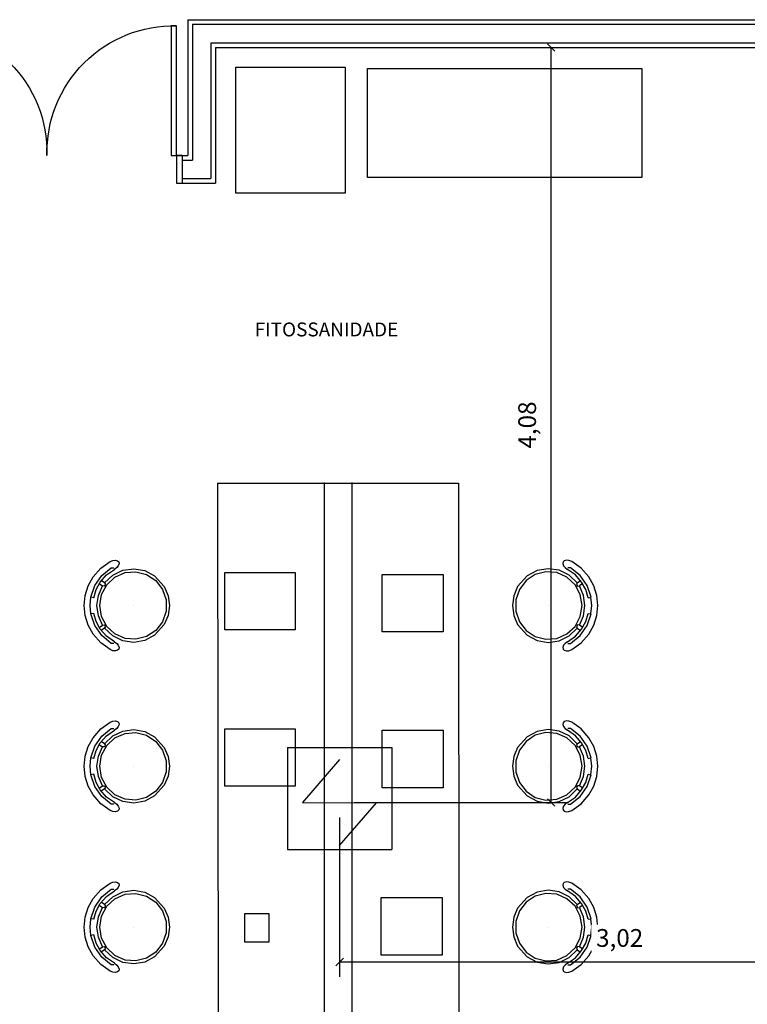
# Model space of a CAD drawing. Units: metres. Extents: x -130 to -39.9, y 224.3 to 262.1.
# Drawn here: x -70.7 to -66.7, y 243 to 248.3 of the extents above; entities that cross this region are included whole.
import ezdxf

# ---------------------------------------------------------------- set-up
doc = ezdxf.new("R2010")
doc.units = ezdxf.units.M
doc.header["$MEASUREMENT"] = 0
doc.header["$PDMODE"] = 34
for name, color, linetype in [('BOMBE', 10, 'Continuous'), ('TW-073-IFAL-ARQ-MARAGOGI-EXE-104-R02$0$A-ALV ACABADA', 8, 'Continuous'), ('TW-073-IFAL-ARQ-MARAGOGI-EXE-104-R02$0$A-ALVENARIA', 8, 'Continuous'), ('TW-073-IFAL-ARQ-MARAGOGI-EXE-104-R02$0$A-CAIXILHO', 8, 'Continuous'), ('TW-073-IFAL-ARQ-MARAGOGI-EXE-104-R02$0$A-MOBILIÁRIO', 8, 'Continuous'), ('TW-073-IFAL-ARQ-MARAGOGI-EXE-104-R02$0$A-TEXTO', 8, 'Continuous'), ('TW-073-IFAL-ARQ-MARAGOGI-EXE-104-R02$0$ARQ_LAYOUT', 8, 'Continuous'), ('TW-073-IFAL-ARQ-MARAGOGI-EXE-104-R02$0$IFMA', 8, 'Continuous'), ('TW-073-IFAL-ARQ-MARAGOGI-EXE-104-R02$0$MOBILIA', 8, 'Continuous'), ('XREF', 4, 'Continuous')]:
    doc.layers.add(name, color=color, linetype=linetype)
doc.styles.add('Arial', font='arial.ttf')
doc.styles.add('TW-073-IFAL-ARQ-MARAGOGI-EXE-104-R02$0$ARQ_TEXT', font='romans.shx')
doc.dimstyles.new('Lezangel', dxfattribs={"dimscale": 0.8, "dimtxt": 0.12, "dimasz": 0.05, "dimexe": 0.1, "dimexo": 0.1, "dimgap": 0.09, "dimtad": 1, "dimzin": 1, "dimtxsty": 'Arial', "dimblk": 'OBLIQUE', "dimcen": -0.09, "dimclrd": 1, "dimclre": 1, "dimclrt": 7, "dimadec": 0, "dimazin": 0, "dimtfac": 100, "dimtix": 1, "dimtmove": 2, "dimatfit": 2, "dimldrblk": 'LEADER', "dimfxl": 1, "dimtfill": 1, "dimtolj": 1, "dimtzin": 0, "dimarcsym": 0})

# ---------------------------------------------------------------- blocks, each defined once
blk = doc.blocks.new('HB-DET-FL')
at = {"layer": 'BOMBE'}
for p, q in [((-0.376, 0.7338), (-0.376, 0.0004)), ((-0.376, 0.7338), (0.376, 0.7331)), ((0.376, 0.7331), (0.376, -0.0004)), ((-0.0001, 0.6468), (-0.2662, 0.3393)), ((-0.2662, 0.3393), (0.2659, 0.3357)), ((-0.0001, 0.0282), (0.2659, 0.3357)), ((-0.376, 0.0004), (0.376, -0.0004))]:
    blk.add_line(p, q, dxfattribs=at)
blk = doc.blocks.new('A$C7E9B2ED1')
at = {"xscale": 0.75, "yscale": 0.75, "zscale": 0.75}
blk.add_blockref('HB-DET-FL', (11.0272, 5.3058), dxfattribs=at)
blk = doc.blocks.new('_Oblique')
at = {"color": 0, "linetype": 'ByBlock', "lineweight": -2}
blk.add_line((-0.5, -0.5), (0.5, 0.5), dxfattribs=at)
blk = doc.blocks.new('*D27')
at = {"color": 1, "lineweight": -2, "transparency": 16777216}
for p, q in [((-68.8617, 248.122), (-67.7199, 248.122)), ((-67.7999, 244.0459), (-67.7999, 248.122)), ((-68.8617, 244.0459), (-67.7199, 244.0459))]:
    blk.add_line(p, q, dxfattribs=at)
at = {"layer": 'Defpoints', "color": 0, "transparency": 16777216}
for p in [(-68.9417, 248.122), (-67.7999, 248.122), (-68.9417, 244.0459)]:
    blk.add_point(p, dxfattribs=at)
at = {"color": 1, "lineweight": -2, "transparency": 16777216, "xscale": 0.04000000000000001, "yscale": 0.04000000000000001, "zscale": 0.04000000000000001}
for p, rotation in [((-67.7999, 248.122), 90), ((-67.7999, 244.0459), 270)]:
    blk.add_blockref('_Oblique', p, dxfattribs=dict(at, rotation=rotation))
at = {"color": 7, "transparency": 16777216, "insert": (-67.9296, 246.084), "char_height": 0.096, "attachment_point": 5, "rotation": 90, "style": 'Arial', "bg_fill": 3, "box_fill_scale": 1.25, "bg_fill_color": 256, "bg_fill_true_color": 13158600, "bg_fill_transparency": 0}
blk.add_mtext('\\A1;4,08', dxfattribs=at)
blk = doc.blocks.new('LEADER')
at = {"linetype": 'ByBlock'}
blk.add_hatch(color=0, dxfattribs=at).paths.add_polyline_path([(0.75, 0.3), (-2.25, 0.3), (-2.25, -0.3), (0.75, -0.3)])
at = {"color": 0, "linetype": 'ByBlock'}
for p, q in [((-2.25, 0), (-4.25, 0)), ((-2.25, 0.3), (-2.25, -0.3)), ((0.75, 0.3), (-2.25, 0.3)), ((0.75, 0.3), (0.75, -0.3)), ((0.75, -0.3), (-2.25, -0.3))]:
    blk.add_line(p, q, dxfattribs=at)
blk = doc.blocks.new('*D28')
at = {"color": 1, "lineweight": -2, "transparency": 16777216}
for p, q in [((-68.9417, 243.9659), (-68.9417, 243.1057)), ((-65.9188, 243.9659), (-65.9188, 243.1057)), ((-68.9417, 243.1857), (-65.9188, 243.1857))]:
    blk.add_line(p, q, dxfattribs=at)
at = {"layer": 'Defpoints', "color": 0, "transparency": 16777216}
for p in [(-68.9417, 244.0459), (-65.9188, 244.0459), (-65.9188, 243.1857)]:
    blk.add_point(p, dxfattribs=at)
at = {"color": 1, "lineweight": -2, "transparency": 16777216, "xscale": 0.04000000000000001, "yscale": 0.04000000000000001, "zscale": 0.04000000000000001, "rotation": 180}
blk.add_blockref('_Oblique', (-68.9417, 243.1857), dxfattribs=at)
at = {"color": 1, "lineweight": -2, "transparency": 16777216, "xscale": 0.04000000000000001, "yscale": 0.04000000000000001, "zscale": 0.04000000000000001}
blk.add_blockref('_Oblique', (-65.9188, 243.1857), dxfattribs=at)
at = {"color": 7, "transparency": 16777216, "insert": (-67.4303, 243.3154), "char_height": 0.096, "attachment_point": 5, "style": 'Arial', "bg_fill": 3, "box_fill_scale": 1.25, "bg_fill_color": 256, "bg_fill_true_color": 13158600, "bg_fill_transparency": 0}
blk.add_mtext('\\A1;3,02', dxfattribs=at)
blk = doc.blocks.new('TW-073-IFAL-ARQ-MARAGOGI-EXE-104-R02$0$A$C5DC87C34')
at = {"layer": 'TW-073-IFAL-ARQ-MARAGOGI-EXE-104-R02$0$IFMA', "linetype": 'ByBlock', "lineweight": -2}
for p, q in [((0.1383, 0.4384), (0.0905, 0.4121)), ((0.1905, 0.4545), (0.1383, 0.4384)), ((0.2449, 0.46), (0.1905, 0.4545)), ((0.2449, 0.4278), (0.1998, 0.4235)), ((0.2994, 0.4545), (0.2449, 0.46)), ((0.2901, 0.4235), (0.2449, 0.4278)), ((0.3516, 0.4384), (0.2994, 0.4545)), ((0.3994, 0.4121), (0.3516, 0.4384)), ((0.0905, 0.4121), (0.0432, 0.3706)), ((0.1182, 0.3732), (0.0794, 0.3392)), ((0.1367, 0.4026), (0.0822, 0.3648)), ((0.1586, 0.3952), (0.1182, 0.3732)), ((0.1266, 0.3787), (0.1392, 0.3611)), ((0.1997, 0.4241), (0.1367, 0.4026)), ((0.19, 0.3831), (0.1393, 0.3609)), ((0.2027, 0.4085), (0.1586, 0.3952)), ((0.2449, 0.3753), (0.1855, 0.3655)), ((0.2449, 0.3908), (0.19, 0.3831)), ((0.2027, 0.4085), (0.1998, 0.4235)), ((0.2999, 0.3831), (0.2449, 0.3908)), ((0.3044, 0.3655), (0.2449, 0.3753)), ((0.2872, 0.4085), (0.2901, 0.4235)), ((0.3313, 0.3952), (0.2872, 0.4085)), ((0.3532, 0.4026), (0.2902, 0.4241)), ((0.3506, 0.3609), (0.2999, 0.3831)), ((0.3717, 0.3732), (0.3313, 0.3952)), ((0.3633, 0.3787), (0.3507, 0.3611)), ((0.4076, 0.3648), (0.3532, 0.4026)), ((0.4105, 0.3392), (0.3717, 0.3732)), ((0.4467, 0.3706), (0.3994, 0.4121)), ((0.0071, 0.3194), (0.0013, 0.3045)), ((0.0432, 0.3706), (0.0071, 0.3194)), ((0.0822, 0.3648), (0.0407, 0.3136)), ((0.0794, 0.3392), (0.0498, 0.2971)), ((0.1228, 0.3495), (0.0809, 0.3058)), ((0.1325, 0.3374), (0.0917, 0.2938)), ((0.1227, 0.3497), (0.1101, 0.3674)), ((0.1227, 0.3497), (0.1318, 0.3456)), ((0.1318, 0.3456), (0.14, 0.3512)), ((0.1855, 0.3655), (0.1325, 0.3374)), ((0.14, 0.3512), (0.1392, 0.3611)), ((0.3574, 0.3374), (0.3044, 0.3655)), ((0.3507, 0.3611), (0.3499, 0.3512)), ((0.3499, 0.3512), (0.3581, 0.3456)), ((0.3982, 0.2938), (0.3574, 0.3374)), ((0.3581, 0.3456), (0.3672, 0.3497)), ((0.409, 0.3058), (0.3671, 0.3495)), ((0.3672, 0.3497), (0.3798, 0.3674)), ((0.4492, 0.3136), (0.4076, 0.3648)), ((0.4401, 0.2971), (0.4105, 0.3392)), ((0.4828, 0.3194), (0.4467, 0.3706)), ((0.4886, 0.3045), (0.4828, 0.3194)), ((0.0013, 0.3045), (0, 0.2914)), ((0, 0.2914), (0.0033, 0.2795)), ((0.0033, 0.2795), (0.0096, 0.2733)), ((0.0096, 0.2733), (0.0183, 0.2717)), ((0.0183, 0.2717), (0.0302, 0.2757)), ((0.0302, 0.2757), (0.0405, 0.2841)), ((0.0405, 0.2841), (0.0498, 0.2971)), ((0.0407, 0.3136), (0.0407, 0.2993)), ((0.0809, 0.3058), (0.0545, 0.2516)), ((0.0917, 0.2938), (0.0675, 0.2395)), ((0.4224, 0.2395), (0.3982, 0.2938)), ((0.4353, 0.2516), (0.409, 0.3058)), ((0.4401, 0.2971), (0.4494, 0.2841)), ((0.4492, 0.2993), (0.4492, 0.3136)), ((0.4494, 0.2841), (0.4597, 0.2757)), ((0.4597, 0.2757), (0.4716, 0.2717)), ((0.4716, 0.2717), (0.4803, 0.2733)), ((0.4803, 0.2733), (0.4866, 0.2795)), ((0.4866, 0.2795), (0.4899, 0.2914)), ((0.4899, 0.2914), (0.4886, 0.3045)), ((0.0545, 0.2516), (0.0462, 0.192)), ((0.0675, 0.2395), (0.0625, 0.1805)), ((0.4274, 0.1805), (0.4224, 0.2395)), ((0.4437, 0.192), (0.4353, 0.2516)), ((0.0462, 0.192), (0.0566, 0.1328)), ((0.0625, 0.1805), (0.0773, 0.1231)), ((0.2449, 0.1954), (0.2449, 0.1954)), ((0.4126, 0.1231), (0.4274, 0.1805)), ((0.4333, 0.1328), (0.4437, 0.192)), ((0.0566, 0.1328), (0.0849, 0.0795)), ((0.0773, 0.1231), (0.1103, 0.0735)), ((0.3796, 0.0735), (0.4126, 0.1231)), ((0.405, 0.0795), (0.4333, 0.1328)), ((0.0849, 0.0795), (0.1428, 0.0278)), ((0.1103, 0.0735), (0.1578, 0.0371)), ((0.3321, 0.0371), (0.3796, 0.0735)), ((0.3471, 0.0278), (0.405, 0.0795)), ((0.1428, 0.0278), (0.192, 0.0071)), ((0.1578, 0.0371), (0.2148, 0.0179)), ((0.192, 0.0071), (0.2449, 0)), ((0.2148, 0.0179), (0.2751, 0.0179)), ((0.2449, 0), (0.2979, 0.0071)), ((0.2751, 0.0179), (0.3321, 0.0371)), ((0.2979, 0.0071), (0.3471, 0.0278)), ((0.2449, 0), (0.2449, 0)), ((0.2449, 0), (0.2449, 0))]:
    blk.add_line(p, q, dxfattribs=at)
blk = doc.blocks.new('TW-073-IFAL-ARQ-MARAGOGI-EXE-104-R02$0$pt2fl')
at = {"layer": 'TW-073-IFAL-ARQ-MARAGOGI-EXE-104-R02$0$A-CAIXILHO', "linetype": 'ByBlock', "lineweight": -2}
for points in [[(-0.73, 0), (-0.7, 0), (-0.7, 0.15), (-0.73, 0.15)], [(0.73, 0), (0.7, 0), (0.7, 0.15), (0.73, 0.15)]]:
    blk.add_lwpolyline(points, dxfattribs=at)
for points in [[(-0.7, 0), (-0.7, -0.7), (-0.67, -0.7), (-0.67, 0)], [(0.7, 0), (0.7, -0.7), (0.67, -0.7), (0.67, 0)]]:
    blk.add_lwpolyline(points, close=True, dxfattribs=at)
at = {"layer": 'TW-073-IFAL-ARQ-MARAGOGI-EXE-104-R02$0$A-CAIXILHO', "linetype": 'ByBlock', "lineweight": -2, "ltscale": 0.1}
for centre, start, end in [((-0.685, -0.015), 268.7455, 1.2545), ((0.685, -0.015), 178.7455, 271.2545)]:
    blk.add_arc(centre, 0.6852, start, end, dxfattribs=at)
blk = doc.blocks.new('TW-073-IFAL-ARQ-MARAGOGI-EXE-104-R02')
at = {"layer": 'TW-073-IFAL-ARQ-MARAGOGI-EXE-104-R02$0$A-ALV ACABADA', "ltscale": 10}
for p, q in [((10.4325, 10.21), (10.4325, 9.4775)), ((10.4325, 10.21), (14.275, 10.21)), ((10.5825, 10.06), (14.275, 10.06)), ((10.5825, 10.06), (10.5825, 9.3275)), ((10.3425, 9.4775), (10.4325, 9.4775)), ((10.3725, 9.3275), (10.5825, 9.3275)), ((11.1687, 7.7118), (11.1687, 2.2118)), ((11.1687, 7.7075), (11.3187, 7.7075)), ((11.3187, 7.7118), (11.3187, 2.2118))]:
    blk.add_line(p, q, dxfattribs=at)
at = {"layer": 'TW-073-IFAL-ARQ-MARAGOGI-EXE-104-R02$0$A-ALVENARIA', "ltscale": 10}
for p, q in [((10.4575, 10.185), (10.4575, 9.4525)), ((10.4575, 10.185), (14.3, 10.185)), ((10.5575, 10.085), (10.5575, 9.3525)), ((10.5575, 10.085), (14.3, 10.085)), ((10.4025, 9.4525), (10.4575, 9.4525)), ((10.4025, 9.3525), (10.5575, 9.3525))]:
    blk.add_line(p, q, dxfattribs=at)
at = {"layer": 'TW-073-IFAL-ARQ-MARAGOGI-EXE-104-R02$0$A-CAIXILHO'}
blk.add_line((10.4025, 9.4775), (10.4025, 9.3275), dxfattribs=at)
at = {"layer": 'TW-073-IFAL-ARQ-MARAGOGI-EXE-104-R02$0$A-MOBILIÁRIO'}
for p, q in [((10.5937, 7.7075), (11.8937, 7.7075)), ((10.5937, 7.7075), (10.598, 2.2075)), ((11.8937, 7.7075), (11.898, 2.2075)), ((11.8117, 6.9061), (11.4817, 6.9061)), ((11.8117, 6.0645), (11.4817, 6.0645))]:
    blk.add_line(p, q, dxfattribs=at)
for points in [[(10.6913, 9.9535), (11.2813, 9.9535), (11.2813, 9.2735), (10.6913, 9.2735)], [(11.4034, 9.9474), (12.8834, 9.9474), (12.8834, 9.3574), (11.4034, 9.3574)], [(10.6327, 7.2263), (11.0127, 7.2263), (11.0127, 6.9163), (10.6327, 6.9163)], [(11.4817, 7.2161), (11.8117, 7.2161), (11.8117, 6.9061), (11.4817, 6.9061)], [(10.6327, 6.3821), (11.0127, 6.3821), (11.0127, 6.0721), (10.6327, 6.0721)], [(11.4817, 6.3745), (11.8117, 6.3745), (11.8117, 6.0645), (11.4817, 6.0645)], [(11.4757, 5.471), (11.8057, 5.471), (11.8057, 5.161), (11.4757, 5.161)], [(10.7403, 5.3852), (10.8703, 5.3852), (10.8703, 5.2302), (10.7403, 5.2302)]]:
    blk.add_lwpolyline(points, close=True, dxfattribs=at)
at = {"layer": 'TW-073-IFAL-ARQ-MARAGOGI-EXE-104-R02$0$ARQ_LAYOUT', "xscale": -1, "rotation": 180}
blk.add_blockref('TW-073-IFAL-ARQ-MARAGOGI-EXE-104-R02$0$pt2fl', (9.6725, 9.4775), dxfattribs=at)
at = {"layer": 'TW-073-IFAL-ARQ-MARAGOGI-EXE-104-R02$0$MOBILIA', "xscale": -1, "rotation": 90}
for p in [(10.3332, 7.2927), (10.3332, 6.4247), (10.3332, 5.5567)]:
    blk.add_blockref('TW-073-IFAL-ARQ-MARAGOGI-EXE-104-R02$0$A$C5DC87C34', p, dxfattribs=at)
at = {"layer": 'TW-073-IFAL-ARQ-MARAGOGI-EXE-104-R02$0$MOBILIA', "rotation": 269.9999999999397}
for p in [(12.1852, 7.2927), (12.1852, 6.4247), (12.1852, 5.5567)]:
    blk.add_blockref('TW-073-IFAL-ARQ-MARAGOGI-EXE-104-R02$0$A$C5DC87C34', p, dxfattribs=at)
at = {"layer": 'TW-073-IFAL-ARQ-MARAGOGI-EXE-104-R02$0$A-TEXTO', "style": 'TW-073-IFAL-ARQ-MARAGOGI-EXE-104-R02$0$ARQ_TEXT'}
blk.add_text('FITOSSANIDADE', height=0.075, dxfattribs=at).set_placement((10.7935, 8.5005))

msp = doc.modelspace()

# ---------------------------------------------------------------- block references
at = {"layer": 'XREF'}
msp.add_blockref('TW-073-IFAL-ARQ-MARAGOGI-EXE-104-R02', (-80.1938, 238.062), dxfattribs=at)

# ---------------------------------------------------------------- next in the draw order: block references
msp.add_blockref('A$C7E9B2ED1', (-79.9688, 238.487))

# ---------------------------------------------------------------- next in the draw order: dimensions: what is measured, and where the dimension line sits
dim = msp.add_linear_dim(base=(-67.7999, 248.122), p1=(-68.9417, 244.0459), p2=(-68.9417, 248.122), angle=90, dimstyle='Lezangel')
dim.commit()
dim.dimension.update_dxf_attribs({"geometry": '*D27', "text_midpoint": (-67.9296, 246.084)})

# ---------------------------------------------------------------- next in the draw order: dimensions: what is measured, and where the dimension line sits
dim = msp.add_linear_dim(base=(-65.9188, 243.1857), p1=(-68.9417, 244.0459), p2=(-65.9188, 244.0459), dimstyle='Lezangel')
dim.commit()
dim.dimension.update_dxf_attribs({"geometry": '*D28', "text_midpoint": (-67.4303, 243.3154)})

doc.saveas('drawing.dxf')
